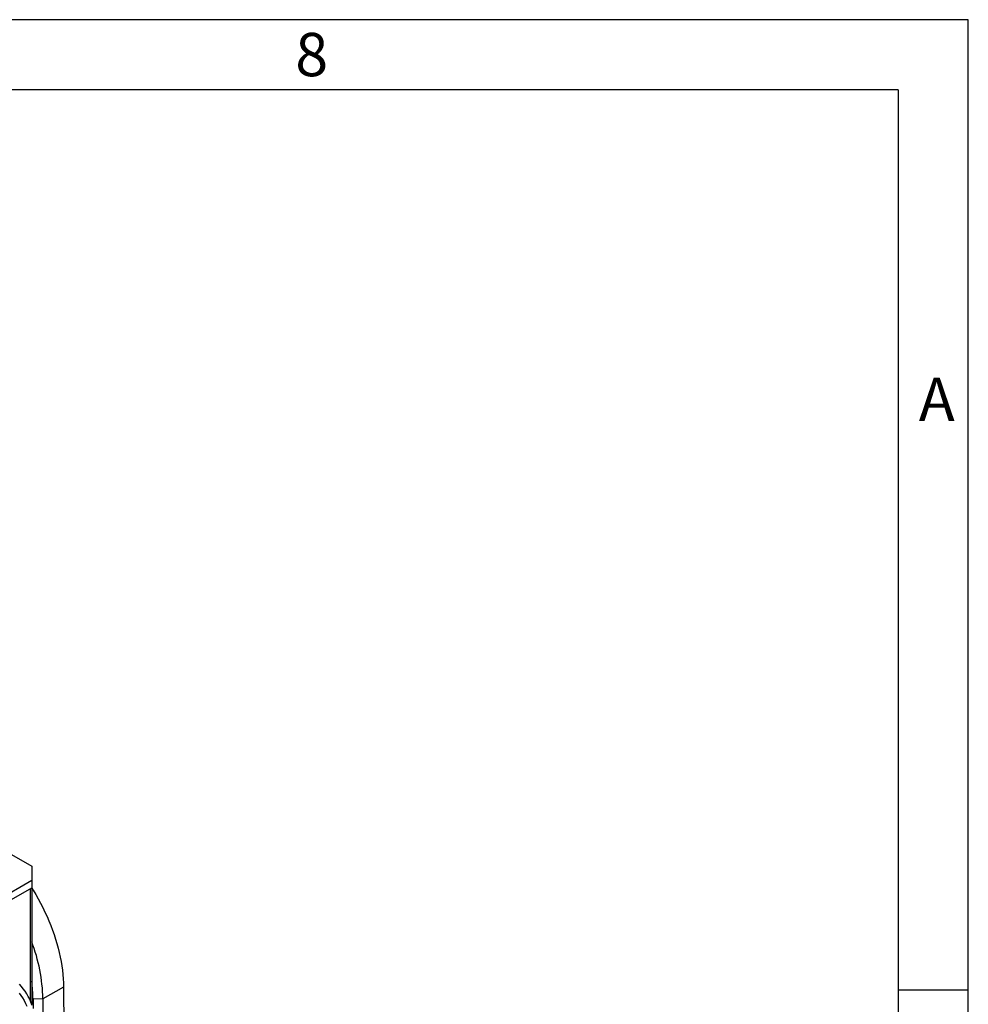
# Model space of a CAD drawing. Units: millimetres. Extents: x 70 to 4130, y 70 to 2900.
# Drawn here: x 3724 to 4130, y 2479 to 2900 of the extents above; entities that cross this region are included whole.
import ezdxf

# ---------------------------------------------------------------- set-up
doc = ezdxf.new("R2010")
doc.units = ezdxf.units.MM
doc.header["$LTSCALE"] = 10
doc.layers.add('HAURATON_FRAME_LOGO', color=1, linetype='Continuous')
doc.layers.add('HAURATON_PRODUCT_CONTOUR', color=7, linetype='Continuous', lineweight=25)
doc.styles.add('SLDTEXTSTYLE1', font='GOTHIC.TTF', dxfattribs={"width": 0.913})

msp = doc.modelspace()

# ---------------------------------------------------------------- linework, layer by layer
at = {"layer": 'HAURATON_FRAME_LOGO'}
for p, q in [((4130, 2900), (70, 2900)), ((4130, 380), (4130, 2900)), ((4100, 2870), (100, 2870)), ((4100, 2870), (4100, 380)), ((4130, 2485), (4100, 2485))]:
    msp.add_line(p, q, dxfattribs=at)
at = {"layer": 'HAURATON_PRODUCT_CONTOUR'}
for p, q in [((3657.37, 2579.64), (3729.41, 2538.05)), ((3729.41, 2538.05), (3729.41, 2532.09)), ((3686.61, 2507.38), (3729.41, 2532.09)), ((3729.41, 2532.09), (3729.41, 2528.83)), ((3689, 2505.5), (3729.41, 2528.83)), ((3728.84, 2480.49), (3728.84, 2528.5)), ((3729.41, 2528.83), (3729.41, 2479.06)), ((3743.06, 2486.4), (3734.22, 2481.3)), ((3743.06, 2486.4), (3743.52, 2409.46)), ((3729.98, 2481.28), (3729.41, 2480.96)), ((3734.22, 2481.3), (3729.98, 2481.28)), ((3729.98, 2481.28), (3730, 2477.27)), ((3734.22, 2481.3), (3734.7, 2400.67))]:
    msp.add_line(p, q, dxfattribs=at)
at = {"layer": 'HAURATON_PRODUCT_CONTOUR', "flags": 128}
for points in [[(3729.41, 2528.86), (3730.07, 2527.8), (3731.15, 2525.98), (3732.2, 2524.13), (3733.2, 2522.26), (3734.16, 2520.38), (3735.08, 2518.48), (3735.96, 2516.56), (3736.78, 2514.64), (3737.56, 2512.71), (3738.3, 2510.77), (3738.98, 2508.84), (3739.61, 2506.9), (3740.19, 2504.97), (3740.72, 2503.04), (3741.2, 2501.12), (3741.62, 2499.21), (3741.99, 2497.32), (3742.31, 2495.44), (3742.57, 2493.59), (3742.77, 2491.75), (3742.92, 2489.94), (3743.02, 2488.16), (3743.06, 2486.4)], [(3729.6, 2478.53), (3729.1, 2479.87), (3728.55, 2481.15), (3727.94, 2482.38), (3727.29, 2483.55), (3726.58, 2484.65), (3725.81, 2485.7), (3725, 2486.68), (3724.15, 2487.59)], [(3724.06, 2483.77), (3724.8, 2482.78), (3725.49, 2481.72), (3726.13, 2480.61), (3726.72, 2479.43), (3727.26, 2478.21)]]:
    msp.add_lwpolyline(points, dxfattribs=at)
at = {"layer": 'HAURATON_PRODUCT_CONTOUR'}
for centre, radius, start, end in [((3660.39, 2479.53), 73.85, 1.3719, 20.8342), ((3671.97, 2480.77), 58.01, 0.5046, 8.0175)]:
    msp.add_arc(centre, radius, start, end, dxfattribs=at)

# ---------------------------------------------------------------- texts
at = {"layer": 'HAURATON_FRAME_LOGO', "char_height": 18.52, "attachment_point": 1, "style": 'SLDTEXTSTYLE1'}
for s, insert in [('8', (3842.15, 2894.36)), ('A', (4108.83, 2746.91))]:
    msp.add_mtext(s, dxfattribs=dict(at, insert=insert))

doc.saveas('drawing.dxf')
